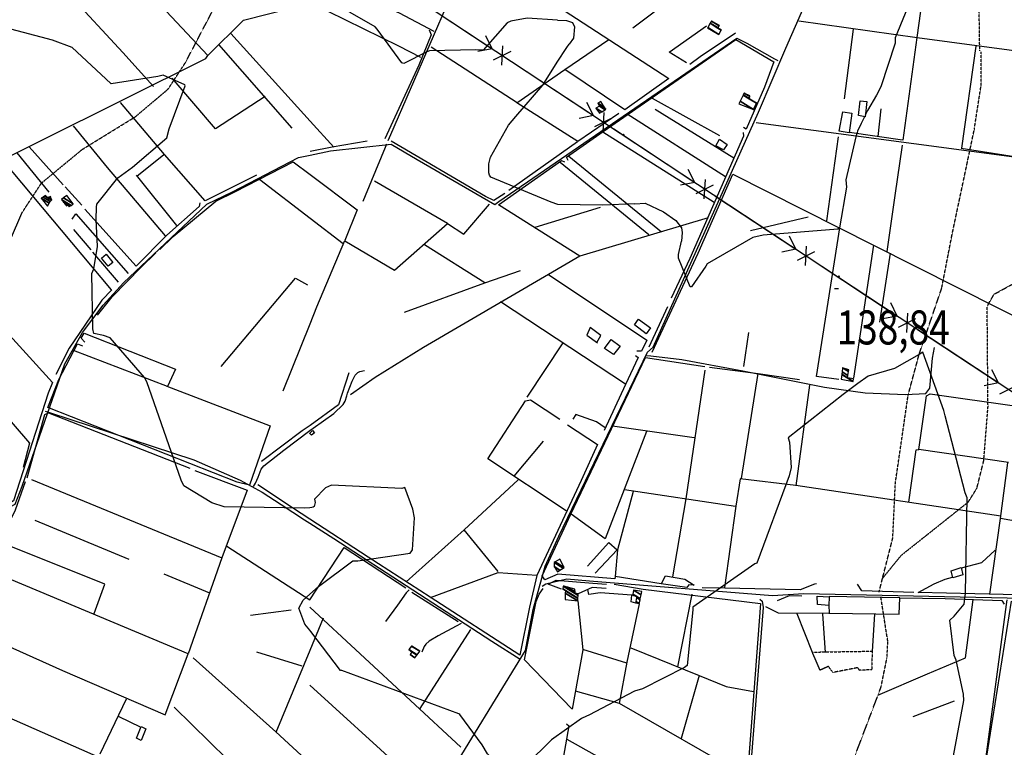
# Model space of a CAD drawing. Extents: x 484057 to 498407, y 4363309 to 4372574.
# Drawn here: x 494523 to 495537, y 4369142 to 4369892 of the extents above; entities that cross this region are included whole.
import ezdxf
from ezdxf.enums import TextEntityAlignment as Align

# ---------------------------------------------------------------- set-up
doc = ezdxf.new("R2010")
doc.units = 0
doc.header["$MEASUREMENT"] = 0
doc.linetypes.add('HIDDEN', pattern=[0.375, 0.25, -0.125])
for name, color, linetype in [('15', 7, 'CONTINUOUS'), ('33', 7, 'CONTINUOUS'), ('38', 7, 'CONTINUOUS'), ('43', 7, 'CONTINUOUS'), ('47', 7, 'CONTINUOUS'), ('50', 7, 'CONTINUOUS'), ('51', 7, 'CONTINUOUS'), ('7', 7, 'CONTINUOUS'), ('9', 7, 'CONTINUOUS'), ('PATTERN_CLASS', 7, 'CONTINUOUS')]:
    doc.layers.add(name, color=color, linetype=linetype)
doc.styles.get("Standard").update_dxf_attribs({"font": 'txt', "height": 0.2})

# ---------------------------------------------------------------- blocks, each defined once
blk = doc.blocks.new('COTA')
at = {"layer": '7', "color": 7, "linetype": 'Continuous'}
blk.add_line((-1.98, -0.02), (2.02, -0.02), dxfattribs=at)

msp = doc.modelspace()

# ---------------------------------------------------------------- linework, layer by layer
at = {"layer": '15', "color": 5, "linetype": 'HIDDEN'}
for points in [[(495511.99, 4369859.67), (495511.31, 4369907.27), (495516.75, 4370077.26), (495524.23, 4370109.22), (495537.83, 4370141.86), (495546.67, 4370154.78), (495588.15, 4370190.13), (495599.03, 4370209.17), (495612.63, 4370235.69), (495618.79, 4370246.55)], [(494457.53, 4369464.25), (494472.27, 4369491.62), (494489.11, 4369520.05), (494493.33, 4369544.26), (494509.12, 4369655.87), (494524.91, 4369692.72), (494544.92, 4369723.25), (494587.03, 4369757.99), (494641.78, 4369791.69), (494675.47, 4369820.11), (494693.37, 4369847.49), (494761.81, 4369978.04), (494780.76, 4369995.94), (494800.76, 4370006.47), (494822.02, 4370011.44)], [(495410.86, 4369312.58), (495422.36, 4369357.67), (495425.01, 4369414.26), (495438.27, 4369505.33), (495449.77, 4369547.77), (495472.76, 4369614.97), (495483.37, 4369669.79), (495506.36, 4369778.55), (495513.43, 4369824.53), (495513.44, 4369858.36)], [(495408.21, 4369301.97), (495411.75, 4369316.11), (495431.2, 4369339.99), (495456.84, 4369360.32), (495500.17, 4369394.81), (495509.01, 4369408.95), (495516.08, 4369437.25), (495520.5, 4369492.95), (495519.62, 4369596.41), (495526.69, 4369608.78), (495544.38, 4369618.51), (495639.87, 4369655.65), (495652.25, 4369666.26), (495660.21, 4369686.59), (495684.08, 4369734.34), (495707.07, 4369767.06), (495753.05, 4369821.88), (495764.54, 4369842.21)], [(495187.25, 4368748.21), (495208.64, 4368807.05), (495249.65, 4368912.24), (495271.94, 4368930.07), (495330.78, 4368985.35), (495336.89, 4368998.6), (495350.39, 4369029.03), (495363.77, 4369081.63), (495397.64, 4369170.78), (495410.13, 4369203.77), (495416.37, 4369234.08), (495417.26, 4369251.02), (495410.13, 4369296.49)]]:
    msp.add_lwpolyline(points, dxfattribs=at)
at = {"layer": '33', "color": 7, "linetype": 'HIDDEN'}
msp.add_lwpolyline([(495339.37, 4369240.15), (495401.07, 4369241.16), (495400.7, 4369222.1), (495388.11, 4369221.4), (495386.04, 4369224.08), (495360.65, 4369219.17), (495355.94, 4369225.49), (495347.39, 4369221.57), (495339.37, 4369240.15)], dxfattribs=at)
at = {"layer": '38', "color": 7, "linetype": 'Continuous'}
for points in [[(494902.41, 4369767.04), (494905.07, 4369773.44), (494986.25, 4369960.37), (494998.01, 4369964.14), (495090.15, 4369994.99), (495090.7, 4370004.19), (495081.37, 4370052.23), (495084.3, 4370060.7)], [(494889.13, 4368975.05), (494891.26, 4368979.45), (494930.66, 4369059.54), (494957.51, 4369100.96), (495043.76, 4369241.88), (495051.57, 4369284.12), (495064.17, 4369328.7), (495078.09, 4369359.57), (495169.54, 4369548.98), (495175.53, 4369554.35), (495283.93, 4369796.47), (495312.22, 4369862.23), (495368.25, 4369990.08), (495375.15, 4369991.75), (495826.51, 4369929.06), (495929.12, 4369915.53)], [(494880.87, 4369910.06), (494890.14, 4369908.57), (494913.58, 4369898.82), (494949.39, 4369879.69)], [(494821.93, 4369752.04), (494843.02, 4369756.48), (494905.32, 4369763.28), (494932.34, 4369747.58), (495012.21, 4369701.37), (495016.28, 4369704.18), (495261.67, 4369872.5), (495271.88, 4369867.41), (495300.49, 4369851.22), (495304.03, 4369849.62)], [(495281.43, 4369785.82), (495286.23, 4369785.19), (495552.46, 4369749.57), (495557.25, 4369755.89), (495576.79, 4369789.94), (495585.44, 4369799.64)], [(494900.57, 4369763.26), (494899.24, 4369760.09), (494885.15, 4369725.93), (494876.09, 4369704.51)], [(493802.41, 4369265.52), (493805.05, 4369267.13), (493875.44, 4369282.66), (493922.15, 4369272.99), (494006.62, 4369264.79), (494015.68, 4369265.99), (494238.9, 4369364.61), (494266.97, 4369382.27), (494347.09, 4369436.02), (494355.05, 4369434.92), (494512.65, 4369389.79), (494517.88, 4369392.52), (494525.16, 4369411.23), (494569.06, 4369537.2), (494587.18, 4369569.25), (494608.51, 4369597.43), (494629.62, 4369620.54), (494715.4, 4369701.62), (494742.01, 4369714.36), (494809.96, 4369749.52), (494821.93, 4369752.04)], [(495168.69, 4369545.83), (495173.14, 4369545.44), (495204.780072, 4369541.608805), (495267.9365, 4369529.900702), (495351.905442, 4369513.079486), (495393.794914, 4369507.408598), (495435.625618, 4369505.495133), (495456.52, 4369506.4), (495460.4, 4369512.02), (495463.34, 4369542.94), (495465.27, 4369554.08)], [(494821.72, 4369468.61), (494824.85, 4369470.98), (494846.211966, 4369486.023219), (494855.86, 4369495.09), (494857.956006, 4369498.717256), (494859.562985, 4369504.110347), (494860.45, 4369506.77), (494865.286368, 4369519.241839), (494868.28, 4369525.44), (494870.865285, 4369528.132828), (494873.161642, 4369529.278821), (494878.04, 4369530.21)], [(494548.91, 4369488.47), (494553.31, 4369486.92), (494702.013372, 4369438.176301), (494749.610249, 4369417.433731), (494772.47, 4369404.96), (494792.13, 4369392.16), (494815.95, 4369376.5), (494821.65, 4369372.88)], [(494763.36, 4369410.68), (494765.56, 4369414.1), (494768.233735, 4369420.338386), (494771.536523, 4369428.766372), (494774.29, 4369432.18), (494794.89, 4369448.28), (494821.72, 4369468.61)], [(494821.65, 4369372.87), (494846.29, 4369357.28), (495009.04, 4369251.49), (495038.17, 4369232.96)], [(495061.13, 4369308.05), (495064.64, 4369310.6), (495086.38, 4369315.58), (495109.77, 4369313.47), (495298.51, 4369298.49), (495330.64, 4369300.65), (495814.47, 4369290.3), (495843.56, 4369290.08)], [(494923.94, 4369304.4), (494920.91, 4369301.39), (494911.73, 4369288.58), (494899.59, 4369271.82)], [(495285.24, 4369294.71), (495287.87, 4369292.68), (495288.77, 4369286.21), (495262.15, 4368950.67), (495258.38, 4368900.31)], [(495539.73, 4369294.16), (495539.05, 4369289.37), (495508.814268, 4369062.949776), (495493.248114, 4368987.801498), (495483.08, 4368950.32), (495477.07, 4368947.1), (495465.21, 4368944.97), (495450.98, 4368943.17)], [(494977.56, 4369269.66), (494972.33, 4369267), (494953.671551, 4369256.974918), (494944.5, 4369251.4), (494941.194029, 4369248.338577), (494939.527501, 4369245.798302), (494937.04, 4369240.08)], [(494358.53, 4369046.51), (494364.48, 4369053.59), (494470.25, 4369186.78), (494477.12, 4369187.68), (494496.18, 4369179.38), (494647.11, 4369112.91), (494653.21, 4369114.54), (494656.98, 4369120.32), (494660.23, 4369129.27)]]:
    msp.add_lwpolyline(points, dxfattribs=at)
at = {"layer": '43', "color": 7, "linetype": 'Continuous'}
for p, q in [((494926.06, 4369916.77), (495009.53, 4369861.71)), ((495009.54, 4369861.71), (495002.82, 4369875.13)), ((495019.36, 4369844.81), (495020.53, 4369864.76)), ((495009.54, 4369861.71), (494994.85, 4369858.7)), ((495011.01, 4369850.32), (495028.88, 4369859.25)), ((495030.4, 4369847.94), (495113.87, 4369792.88)), ((495113.88, 4369792.88), (495107.16, 4369806.3)), ((495113.88, 4369792.88), (495099.2, 4369789.87)), ((495123.7, 4369775.98), (495124.88, 4369795.93)), ((495115.35, 4369781.49), (495133.22, 4369790.42)), ((495134.74, 4369779.11), (495218.21, 4369724.05)), ((495218.22, 4369724.05), (495211.5, 4369737.47)), ((495218.22, 4369724.05), (495203.54, 4369721.04)), ((495219.69, 4369712.66), (495237.57, 4369721.59)), ((495228.04, 4369707.15), (495229.22, 4369727.1)), ((495239.08, 4369710.28), (495322.56, 4369655.22)), ((495322.57, 4369655.22), (495315.85, 4369668.64)), ((495322.57, 4369655.22), (495307.88, 4369652.21)), ((495324.04, 4369643.83), (495341.91, 4369652.76)), ((495332.39, 4369638.32), (495333.56, 4369658.27)), ((495343.43, 4369641.45), (495426.9, 4369586.39)), ((495426.91, 4369586.39), (495420.19, 4369599.81)), ((495436.73, 4369569.49), (495437.91, 4369589.44)), ((495426.91, 4369586.39), (495412.23, 4369583.38)), ((495428.38, 4369575), (495446.25, 4369583.93)), ((495447.77, 4369572.62), (495531.25, 4369517.56)), ((495531.25, 4369517.56), (495524.53, 4369530.98)), ((495531.25, 4369517.56), (495516.57, 4369514.55)), ((495532.72, 4369506.17), (495550.6, 4369515.1))]:
    msp.add_line(p, q, dxfattribs=at)
at = {"layer": '43', "color": 1, "linetype": 'Continuous'}
for p, q in [((495144.01, 4369772.31), (495145.51, 4369773.81)), ((495144.01, 4369773.81), (495145.51, 4369772.31)), ((495365.97, 4369626.42), (495367.47, 4369627.92)), ((495365.97, 4369627.92), (495367.47, 4369626.42))]:
    msp.add_line(p, q, dxfattribs=at)
at = {"layer": '47', "color": 1, "linetype": 'Continuous'}
for p, q in [((494821.51, 4369465.6), (494821.72, 4369465.82)), ((494821.72, 4369465.37), (494821.51, 4369465.6))]:
    msp.add_line(p, q, dxfattribs=at)
for points in [[(495387.04, 4369793.06), (495388.84, 4369808.13), (495395.73, 4369807.32), (495393.77, 4369791.58)], [(495377.25, 4369775.14), (495367.07, 4369776.7), (495370.73, 4369796.72), (495380.25, 4369795.22)], [(495247.9, 4369757.61), (495239.95, 4369761.82), (495243.66, 4369768.59), (495251.63, 4369763.19)], [(494613.71, 4369637.71), (494606.8, 4369646.14), (494611.57, 4369650.05), (494618.48, 4369641.62)], [(495172.73, 4369574.09), (495168.12, 4369567.95), (495156.01, 4369577.29), (495160.15, 4369583.08)], [(495134.62, 4369546.59), (495125.34, 4369552.99), (495132.21, 4369562.21), (495141.34, 4369555.41)], [(495484.23, 4369316.69), (495482.62, 4369323.83), (495492.86, 4369327.22), (495494.71, 4369319.69)], [(495356.76, 4369297.23), (495356.28, 4369288.35), (495344.92, 4369289.09), (495344.29, 4369297.85)], [(494647.83, 4369149.25), (494643.07, 4369151.43), (494647.62, 4369163.45), (494652.4, 4369161.18)]]:
    msp.add_lwpolyline(points, close=True, dxfattribs=at)
msp.add_lwpolyline([(494821.72, 4369465.82), (494824.32, 4369468.48), (494826.22, 4369466.06), (494823.4, 4369463.65), (494821.72, 4369465.36)], dxfattribs=at)
at = {"layer": '50', "color": 1, "linetype": 'Continuous'}
for p, q in [((495154.48, 4369883.25), (495196.73, 4369915.25)), ((494821.96, 4369787.12), (494740.16, 4369877.25)), ((495381.55, 4369881.85), (495372.18, 4369810.11)), ((494803.33, 4369779.91), (494727.71, 4369865.91)), ((495035.1, 4369805.93), (494946.47, 4369863.35)), ((495507.84, 4369864.51), (495493, 4369759.18)), ((495174.52, 4369810.77), (495243.93, 4369772.47)), ((495250.05, 4369729.76), (495148.59, 4369794.16)), ((495258.43, 4369748.82), (495177.35, 4369799.12)), ((495410.13, 4369799.72), (495406.95, 4369771.33)), ((495410.13, 4369799.72), (495406.95, 4369771.33)), ((494846.41, 4369760.19), (494821.96, 4369787.11)), ((495123.64, 4369776.01), (495238.23, 4369703.55)), ((495366.2, 4369771.1), (495354, 4369684.26)), ((495432.36, 4369767.39), (495377.65, 4369775.29)), ((495097.52, 4369765.95), (495026.5, 4369715.55)), ((495432.18, 4369762.41), (495424.4, 4369710.57)), ((494519.73, 4369754.4), (494552.6, 4369714.09)), ((494567.41, 4369721.48), (494532.33, 4369760.67)), ((495088.46, 4369751.02), (495184.12, 4369673.22)), ((495547.91, 4369750.41), (495492.66, 4369759.04)), ((494504.89, 4369746.78), (494616.86, 4369613.33)), ((495170.8, 4369669.86), (495079.62, 4369744.37)), ((494684.57, 4369679.57), (494642.85, 4369731.3)), ((494821.88, 4369686.9), (494770.02, 4369726.71)), ((494963.4, 4369681.58), (494888.3, 4369725.45)), ((494586.47, 4369700.65), (494569.52, 4369719.61)), ((494586.47, 4369700.65), (494569.52, 4369719.61)), ((495120.81, 4369698.29), (495053.57, 4369677.51)), ((494856.07, 4369660.67), (494821.88, 4369686.89)), ((494596.06, 4369654.49), (494578.34, 4369675.67)), ((494596.06, 4369654.49), (494578.34, 4369675.67)), ((495001.76, 4369620.66), (494939.78, 4369659.64)), ((494624.51, 4369621.14), (494597.92, 4369652.01)), ((494624.51, 4369621.14), (494597.92, 4369652.01)), ((495146.91, 4369516.04), (495018.1, 4369600.83)), ((495190.19, 4369595.88), (495170.95, 4369554.23)), ((495190.19, 4369595.88), (495170.95, 4369554.23)), ((495045.44, 4369502.93), (495082.57, 4369558.65)), ((495283.34, 4369527.04), (495265.92, 4369418.88)), ((495336.59, 4369515.2), (495322.37, 4369411.31)), ((495217.51, 4369460.9), (495133.32, 4369472.89)), ((495145.76, 4369407.57), (495260.19, 4369390.5)), ((494635.37, 4369335.73), (494538.6, 4369375.67)), ((495522.44, 4369300), (495533.42, 4369377.69)), ((494920.73, 4369312.66), (494980.57, 4369366.15)), ((494821.54, 4369293.78), (494736.17, 4369349.08)), ((494718.44, 4369301.03), (494671.55, 4369320.33)), ((494926.67, 4369302.02), (494974.35, 4369271.8)), ((495215.38, 4369299.87), (495200.57, 4369225.06)), ((494977.32, 4369142.23), (494821.59, 4369286.6)), ((494835.36, 4369275.07), (494821.56, 4369241.88)), ((495323.37, 4369280.03), (495339.37, 4369240.15)), ((495323.37, 4369280.03), (495339.37, 4369240.15)), ((495353.01, 4369239.77), (495350.35, 4369279.59)), ((495353.01, 4369239.77), (495350.35, 4369279.59)), ((495403.39, 4369279.22), (495401.07, 4369241.16)), ((495403.39, 4369279.22), (495401.07, 4369241.16)), ((494987.02, 4369263.57), (494934.93, 4369182.2)), ((494813.79, 4369225.78), (494766.78, 4369239.97)), ((494813.79, 4369225.78), (494766.78, 4369239.97)), ((494821.56, 4369241.88), (494786.35, 4369157.2)), ((495148.31, 4369228.92), (495102.8, 4369242.69)), ((495148.31, 4369228.92), (495102.8, 4369242.69)), ((495222.85, 4369216.16), (495204.27, 4369151.31)), ((494938.18, 4369100.36), (494821.53, 4369206.12)), ((494605.57, 4369135.38), (494632.66, 4369191.88)), ((495443.48, 4369173.85), (495485.93, 4369189.87)), ((495443.48, 4369173.85), (495485.93, 4369189.87)), ((494623.87, 4369174.18), (494647.33, 4369163)), ((494623.87, 4369174.18), (494647.33, 4369163)), ((495086.35, 4369150.45), (495267.39, 4369049.93))]:
    msp.add_line(p, q, dxfattribs=at)
for points in [[(495343.9, 4369932.44), (495368.99, 4369987.96), (495374.72, 4369989.95), (495461.55, 4369977.45), (495447.06, 4369873.26), (495432.66, 4369767.54)], [(494716.57, 4369854.57), (494662.9, 4369911.66), (494600.43, 4369980.06)], [(494985.35, 4369955.96), (494995.33, 4369958.81), (495191.64, 4369830.88), (495146.29, 4369798.71), (495084.26, 4369840.21)], [(494660.47, 4369822.71), (494628.72, 4369857.82), (494572.8, 4369918.77), (494548.91, 4369944.55)], [(494400.29, 4369686.61), (494467.7, 4369615.01), (494556.47, 4369517.98), (494551.95, 4369507.04), (494516.29, 4369395.97), (494512.58, 4369393.9), (494508.46, 4369394.94), (494396, 4369515.89), (494283.17, 4369636.12), (494287.7, 4369639.59), (494714.29, 4369851.54), (494716.57, 4369854.57), (494753.25, 4369891.19), (494804.82, 4369904.23), (494822.05, 4369908.92)], [(494935.88, 4369852.62), (494913.21, 4369864.37), (494822.34, 4369909)], [(495209.64, 4369847.09), (495191.91, 4369858.2), (495230.27, 4369885.47)], [(495603.81, 4369851.87), (495447.32, 4369873.1), (495325.38, 4369890.05)], [(494944.52, 4369881.14), (494946.7, 4369876.01), (494933.88, 4369844.62), (494898.92, 4369769.06)], [(495260.25, 4369877.78), (495223.87, 4369853.41), (495213.07, 4369845.57)], [(495087.79, 4369746.72), (495085.98, 4369750.07), (495123.87, 4369776.29), (495260.45, 4369871.06), (495299.91, 4369848.36), (495289.97, 4369822.03)], [(495140.17, 4369794.96), (495097.71, 4369766.17), (495034.8, 4369805.87), (495084.26, 4369840.21)], [(494775.57, 4369812.67), (494724.5, 4369779.17), (494679.52, 4369831.54)], [(495289.97, 4369822.03), (495271.24, 4369778.86), (495268.54, 4369780.61)], [(494766.42, 4369731.63), (494713.65, 4369705.16), (494671.67, 4369752.59), (494626.41, 4369806.47)], [(494672.79, 4369668.98), (494612.86, 4369739.3), (494577.93, 4369782.25)], [(495268.08, 4369775.54), (495268.46, 4369771.59), (495213.21, 4369645.52), (495194.11, 4369604.79)], [(494880.52, 4369766.54), (494844.62, 4369760.48), (494821.93, 4369755.76)], [(495022.59, 4369712.65), (495011.26, 4369705.33), (495002.54, 4369709.49), (494905.21, 4369766.64)], [(494666.87, 4369655.06), (494680.71, 4369668.17), (494724.83, 4369704.59), (494745.01, 4369714.7), (494804.47, 4369745.33), (494821.92, 4369732.19)], [(495099.8, 4369648.11), (495016.11, 4369700.77), (495080.98, 4369746.7), (495083.98, 4369745.1)], [(494821.92, 4369732.18), (494870.19, 4369695.85), (494857.54, 4369664.03)], [(495174.43, 4369549.27), (495221.79, 4369650.99), (495257.67, 4369732.36), (495402.35, 4369659.43), (495575.67, 4369572.01), (495575.79, 4369567.4)], [(494708.31, 4369702.99), (494707.44, 4369699.21), (494674.2, 4369669.78), (494642.46, 4369637.9), (494589.76, 4369696.32)], [(494857.49, 4369663.83), (494908.89, 4369633.48), (494963.4, 4369681.58), (494980.2, 4369670.74), (495006.63, 4369701.52)], [(494576.76, 4369686.05), (494580.28, 4369691.8), (494634.25, 4369630.09)], [(495232.01, 4369687.52), (495099.8, 4369648.11), (495067.68, 4369629.02), (494938.61, 4369553.84), (494888.74, 4369522.95)], [(495366.92, 4369520.83), (495343.63, 4369524.1), (495367.73, 4369677.07)], [(494602.55, 4369587.37), (494617.93, 4369606.18), (494647.89, 4369636.77), (494662.83, 4369651.62)], [(495038.45, 4369632.86), (495001.55, 4369620.37), (494918.78, 4369590.14)], [(495067.42, 4369629.25), (495169.03, 4369561.45), (495163.32, 4369550.07), (495158.45, 4369550.27)], [(494730.27, 4369534.53), (494806.79, 4369625.35), (494819.05, 4369618.41)], [(494617.47, 4369613.45), (494607.24, 4369602.73), (494573.64, 4369553.43), (494559.89, 4369526)], [(494589.51, 4369559.36), (494585.75, 4369563.67), (494589.12, 4369568.7), (494683.09, 4369531.5), (494674.72, 4369513.75), (494577.89, 4369550.75)], [(495541.75, 4369435.6), (495449.36, 4369448.72), (495457.2, 4369504.04), (495460.78, 4369506.07), (495550.19, 4369493.69), (495558.87, 4369553.15), (495576.1, 4369567.24), (495666.65, 4369570.62), (495653.48, 4369499.91)], [(494436.06, 4369561.18), (494496.64, 4369496.87), (494532.63, 4369455.32), (494526.08, 4369430.28)], [(494674.15, 4369514.24), (494780.74, 4369473.33), (494759.54, 4369412.18), (494746.78, 4369415.31), (494551.69, 4369492.05), (494563, 4369521), (494582.03, 4369557.6), (494587.09, 4369555.73)], [(495184.12, 4369310.8), (495188.06, 4369318.76), (495207.93, 4369315.36), (495217.62, 4369309.27), (495212.05, 4369309.53), (495210.09, 4369306.65), (495183.76, 4369310.61), (495136.1, 4369318.09), (495135.75, 4369315.49), (495077.2, 4369320.52), (495063.75, 4369314.52), (495060.9, 4369318.58), (495090.67, 4369382.19), (495167.6, 4369543.63), (495228.78, 4369534.3)], [(495157.17, 4369545.58), (495159.8, 4369543.49), (495146.79, 4369515.82), (495124.9, 4369468.45)], [(495228.69, 4369530.48), (495208.95, 4369397.95), (495195.17, 4369317.67)], [(495233.6, 4369533.54), (495283.59, 4369527.02), (495326.25, 4369521.04)], [(495085.89, 4369385.69), (495004.92, 4369439.25), (495043.78, 4369499.05), (495049.13, 4369499.94), (495079.05, 4369480.23)], [(494530.13, 4369419.62), (494548.45, 4369484.95), (494552.29, 4369486.71), (494697.86, 4369429.55)], [(495125.96, 4369471.28), (495116.9, 4369477.38), (495095.71, 4369484.77), (495092.75, 4369480.27)], [(495125.96, 4369471.28), (495116.9, 4369477.38), (495095.71, 4369484.77), (495092.75, 4369480.27)], [(495087.13, 4369474.35), (495117.87, 4369453.88), (495101.27, 4369416.87), (495055.51, 4369319.2), (495047.88, 4369286.32), (495038.02, 4369237.1), (494945.44, 4369296.62), (494881.5, 4369338.14), (494821.66, 4369377.02)], [(495168.37, 4369467.49), (495125.86, 4369356.73), (495090.83, 4369382.27)], [(495438.76, 4369394.48), (495446.37, 4369448.61), (495449.37, 4369448.95)], [(494703.16, 4369427.38), (494756.86, 4369407.03), (494730.75, 4369337.25)], [(495630.06, 4369360.51), (495533.42, 4369377.69), (495541.09, 4369435.1)], [(494463.83, 4369267.07), (494566.57, 4369221.19), (494672.61, 4369175.6), (494696.04, 4369238.29), (494488.18, 4369325.42), (494518.14, 4369386.62), (494528.67, 4369415.97)], [(494534.83, 4369417.81), (494730.75, 4369337.25), (494696.04, 4369238.29)], [(495533.86, 4369380.15), (495322.59, 4369411.84), (495265.18, 4369418.69), (495260.55, 4369390.42), (495249.02, 4369306.65)], [(494821.66, 4369377.03), (494803.64, 4369388.75), (494768.09, 4369412.35)], [(495154.73, 4369405.56), (495138.69, 4369345.55), (495136.29, 4369318.22)], [(494599.22, 4369279.81), (494610.23, 4369310.27), (494503.2, 4369352.98)], [(494821.59, 4369294.19), (494857.07, 4369347.76), (494920.5, 4369306.55)], [(495107.88, 4369328.57), (495129.71, 4369353.05), (495138.13, 4369345.45), (495115.74, 4369321.37)], [(495493.26, 4369326.94), (495513.99, 4369332.35), (495528, 4369345.21)], [(495493.26, 4369326.94), (495513.99, 4369332.35), (495528, 4369345.21)], [(495622.66, 4369331.15), (495624.46, 4369329.36), (495617.95, 4369297.67), (495565.27, 4369298.72), (495448.49, 4369301.55), (495465.14, 4369310.58), (495476.2, 4369315.23), (495483.94, 4369317.44)], [(494945.86, 4369296.29), (495015.53, 4369322.08), (495055.52, 4369319.52)], [(495081.09, 4369304.99), (495067.2, 4369310.32), (495075.55, 4369314.36), (495113.1, 4369311.15), (495127.15, 4369310.2)], [(495091.54, 4369181.65), (495042.81, 4369232.25), (495054.76, 4369292.35), (495057.81, 4369299.79), (495062.1, 4369305.54)], [(495126.91, 4369305.55), (495112.52, 4369306.74), (495098.18, 4369300.19)], [(495126.91, 4369305.55), (495112.52, 4369306.74), (495098.18, 4369300.19)], [(495157.58, 4369290.7), (495152.79, 4369291.94), (495153.42, 4369298.78), (495120.67, 4369301.15), (495109.17, 4369299.6), (495107.96, 4369304.71)], [(495135.11, 4369310.2), (495165.24, 4369305.01), (495286.17, 4369290.17), (495279.19, 4369199.15), (495266.39, 4369034.46), (495259.98, 4368944.54)], [(495343.64, 4369310.41), (495341.54, 4369310.28), (495326.99, 4369304.32), (495249.14, 4369306.02), (495226.05, 4369306.55)], [(495443.95, 4369301.63), (495390.29, 4369303.18), (495385.93, 4369310.32)], [(495303.44, 4369293.28), (495315.77, 4369298.51), (495328.56, 4369298.08)], [(495303.44, 4369293.28), (495315.77, 4369298.51), (495328.56, 4369298.08)], [(495406.8, 4369195.96), (495458.13, 4369217.92), (495497.23, 4369234.36), (495505.17, 4369294.28)], [(495429.75, 4369296.08), (495476.19, 4369295.24), (495534.63, 4369293.36), (495537.11, 4369289.72)], [(495161.11, 4369289.85), (495148.42, 4369229.73), (495140.28, 4369187.12)], [(495291.29, 4369287.2), (495304.21, 4369280.74), (495356.55, 4369280.41)], [(495494.98, 4368904.44), (495499.2, 4369014.23), (495515.92, 4369111.37), (495544.6, 4369292.54), (495617.49, 4369291.11), (495605.87, 4369226.84)], [(495152.27, 4369244.59), (495222.8, 4369216.07), (495250.61, 4369204.89), (495278.78, 4369199.76)], [(494821.47, 4369125.82), (494786.41, 4369157.91), (494701.17, 4369234.42)], [(495272.12, 4369111.72), (495140.65, 4369187.25), (495095.45, 4369199.87)], [(494681.65, 4369183.51), (494754.48, 4369112.06), (494821.41, 4369045.06)]]:
    msp.add_lwpolyline(points, dxfattribs=at)
at = {"layer": '51', "color": 1, "linetype": 'Continuous'}
for p, q in [((495084.26, 4369840.21), (495129.57, 4369871.39)), ((494643.1, 4369730.53), (494671.05, 4369752.8)), ((495424.4, 4369710.57), (495416.24, 4369652.83)), ((495335.27, 4369688.29), (495275.58, 4369674.13)), ((495402.33, 4369659.47), (495381.93, 4369522.44)), ((495419.52, 4369651.01), (495408.69, 4369579.97)), ((494794.16, 4369509.23), (494821.8, 4369578.34)), ((495273.48, 4369569.34), (495268.65, 4369534.26)), ((494888.74, 4369522.95), (494863.55, 4369505.22)), ((495032.21, 4369421.51), (495062.45, 4369457.47)), ((494760.24, 4369278.08), (494802.44, 4369283.83))]:
    msp.add_line(p, q, dxfattribs=at)
for points in [[(494821.8, 4369578.36), (494828.78, 4369595.77), (494857.54, 4369664.03)], [(495117.38, 4369558.97), (495121.62, 4369566.38), (495110.63, 4369574.42), (495106.97, 4369566.61), (495117.92, 4369558.82)], [(494861.74, 4369527.96), (494851.03, 4369494.74), (494821.73, 4369473.75)], [(494821.73, 4369473.75), (494813.79, 4369468.07), (494771.75, 4369436.44)], [(495015.63, 4369323.27), (494980.65, 4369365.97), (495036.15, 4369417.76)], [(495356.58, 4369288.37), (495356.69, 4369280.36), (495428.8, 4369279.26), (495429.75, 4369296.08), (495356.95, 4369297.56)], [(495097.88, 4369293.04), (495103.01, 4369242.35), (495091.81, 4369181.42)], [(495086.17, 4369166.24), (495088.51, 4369164.16), (495067.95, 4369046.85)]]:
    msp.add_lwpolyline(points, dxfattribs=at)
at = {"layer": '9', "color": 30, "linetype": 'Continuous'}
for points in [[(495580.61, 4369977.16), (495578.73, 4369975.67), (495564.73, 4369979.48), (495559.71, 4369984.28), (495529.84, 4370057.01), (495526.92, 4370058.98), (495516.49, 4370065.69), (495516.38, 4370065.69), (495473.07, 4369995.01), (495471.67, 4369988.37), (495451.11, 4369931.66), (495443.13, 4369917.47), (495424.76, 4369873.06), (495424.78, 4369867.39), (495410.08, 4369822.43), (495405.47, 4369813.87), (495396.44, 4369798.12), (495393.97, 4369793.19)], [(495076.66, 4369891.1), (495045.38, 4369893.28), (495028.81, 4369890.24), (495024.99, 4369888.27), (495000.18, 4369860.25), (494992.56, 4369860.41), (494944.91, 4369859.4), (494942.26, 4369858.46), (494918.42, 4369846.56), (494916.26, 4369847.1), (494890.98, 4369881.88), (494889.03, 4369884.37), (494863.21, 4369899.12), (494862.25, 4369899.67)], [(494601.54, 4369698.59), (494602.04, 4369701.58), (494623.73, 4369728.7), (494638.89, 4369739.85), (494674.15, 4369769.78), (494676.47, 4369779.22), (494693.16, 4369823.59), (494692.87, 4369824.5), (494670.42, 4369834.34), (494664.84, 4369833.19), (494616.65, 4369825.67), (494616.59, 4369825.92), (494576.55, 4369862.89), (494556.48, 4369870.57), (494489.79, 4369887.97), (494475.41, 4369889.25), (494426.67, 4369886.78), (494424.94, 4369884.9), (494377.2, 4369798.86), (494376.26, 4369798.6), (494375.28, 4369798.68)], [(495076.66, 4369891.1), (495086.13, 4369890.7), (495092.09, 4369888.6), (495094.19, 4369884.4), (495093.14, 4369872.49), (495088.85, 4369866.4)], [(495006.01, 4369743.23), (495007.79, 4369750), (495026.41, 4369782.93), (495033.71, 4369791.86), (495061.72, 4369824.35), (495076.36, 4369847.92), (495086.3, 4369863.12), (495088.85, 4369866.4)], [(495393.22, 4369791.7), (495389.67, 4369784.62), (495386.07, 4369776.75), (495385.52, 4369775.34)], [(495385.52, 4369775.34), (495384.27, 4369771.12), (495374.13, 4369726.69), (495374.48, 4369719.23), (495367.41, 4369677.15), (495365.82, 4369675.86), (495288.68, 4369669.71), (495278.21, 4369667.16), (495231.14, 4369640.05), (495229.53, 4369637.88), (495214.82, 4369616.32), (495213.63, 4369616.52), (495201.48, 4369646.02), (495201.67, 4369649.72), (495204.7, 4369663.58)], [(495156.4, 4369702.11), (495123.16, 4369700.6), (495077.21, 4369701.12), (495070.42, 4369703.57), (495008.05, 4369729.36), (495006.76, 4369731.45), (495005.87, 4369733.71), (495006.01, 4369743.23)], [(495156.4, 4369702.11), (495167.06, 4369702.58), (495185.97, 4369693.82), (495198.59, 4369684.71), (495204.54, 4369677.35), (495205.24, 4369672.45), (495204.7, 4369663.58)], [(494821.66, 4369388.84), (494815.64, 4369388.41), (494733.36, 4369389.95), (494720.66, 4369394.11), (494691.76, 4369411.41), (494688.89, 4369417.41), (494653.57, 4369518.74), (494651.03, 4369523.19), (494615.89, 4369563.93), (494608.96, 4369566.2), (494598.85, 4369568.36), (494597.78, 4369573.04), (494596.91, 4369630.13), (494599.01, 4369634.87), (494602.77, 4369658.04), (494601.2, 4369685.74), (494601.54, 4369698.59)], [(495475.64, 4369486.21), (495474.82, 4369488.98), (495453.3, 4369549.04), (495449.56, 4369546.87), (495424.15, 4369532.43), (495397.14, 4369524.35), (495386.47, 4369516.96), (495371.31, 4369505.66), (495314.54, 4369461.03), (495315.77, 4369456.32), (495317.73, 4369430.27), (495315.51, 4369421.63), (495282.12, 4369331.89), (495280.22, 4369331.14), (495216.44, 4369286.3), (495216.27, 4369283.85), (495210.56, 4369226.45), (495207.69, 4369224.36), (495164.5, 4369202.22), (495156.25, 4369199.79), (495109.11, 4369175.27), (495106.71, 4369174.06)], [(495478.13, 4369007.64), (495481.48, 4369019.26), (495489.06, 4369043.56), (495486.68, 4369049.14), (495475.1, 4369079.02), (495474.93, 4369080.07), (495495.57, 4369190.28), (495495.34, 4369196.73), (495487.74, 4369231.99), (495485.49, 4369236.52), (495481.08, 4369273.2), (495485.73, 4369277.14), (495496.06, 4369289.59), (495497.37, 4369300.75), (495499.15, 4369399.14), (495496.8, 4369404.19), (495476.42, 4369483.66), (495475.64, 4369486.21)], [(494926.75, 4369344.51), (494927.25, 4369345.38), (494929.38, 4369378.36), (494927.55, 4369387.25), (494919.47, 4369409.62), (494916.5, 4369408.62), (494843.89, 4369412.08), (494837.59, 4369409.48), (494826.33, 4369397.66), (494827.01, 4369394.33), (494825.91, 4369390.26), (494824.84, 4369389.53), (494823.44, 4369388.97), (494821.66, 4369388.84)], [(494821.6, 4369299.7), (494830.44, 4369307.6), (494865.98, 4369334.25), (494871.11, 4369334.16), (494924.94, 4369342.25), (494926.75, 4369344.51)], [(494821.57, 4369262.69), (494816.52, 4369269.06), (494810.12, 4369285.43), (494814.82, 4369293.64), (494821.6, 4369299.7)], [(495106.71, 4369174.06), (495101.46, 4369171.73), (495070.78, 4369149.68), (495062.42, 4369141.62), (495033.21, 4369113.27), (495023.78, 4369117.41), (495004.58, 4369135.24), (494999.08, 4369144.8), (494976.3, 4369176), (494975.09, 4369176.55), (494854.54, 4369221.06), (494853.28, 4369221.31), (494822.59, 4369261.42), (494821.57, 4369262.68)]]:
    msp.add_lwpolyline(points, dxfattribs=at)
at = {"layer": 'PATTERN_CLASS', "color": 7, "linetype": 'Continuous'}
msp.add_lwpolyline([(498404.91, 4368214.49), (496148.24, 4369110.57), (494821.72, 4369985.6)], dxfattribs=at)

# ---------------------------------------------------------------- block references
at = {"layer": '7', "color": 7, "linetype": 'Continuous'}
msp.add_blockref('COTA', (495364.42, 4369614.61), dxfattribs=at)

# ---------------------------------------------------------------- texts
at = {"layer": '7', "color": 7, "linetype": 'Continuous', "width": 0.8}
msp.add_text('138,84', height=35, dxfattribs=at).set_placement((495364.42, 4369574.61), align=Align.MIDDLE_LEFT)

# ---------------------------------------------------------------- meshes
at = {"layer": '47', "color": 1, "linetype": 'Continuous'}
mesh = msp.add_polyface(dxfattribs=at)
corners = [(495231.51, 4369883.33), (495243.05, 4369876.54), (495231.667254, 4369883.59737), (495242.21, 4369883.06), (495245.643475, 4369880.931225), (495234.252833, 4369887.99349), (495242.256499, 4369883.138791), (495245.69, 4369881.01), (495234.299216, 4369888.072353), (495235.58, 4369890.25), (495243.540493, 4369885.314447), (495235.58, 4369890.25), (495243.65, 4369885.5)]
mesh.append_faces([[corners[k] for k in face] for face in [(0, 0, 1, 2), (2, 1, 4, 5), (5, 3, 6, 8), (3, 4, 7, 7), (8, 6, 10, 11), (9, 10, 12, 12)]], dxfattribs={"vtx0": -1, "vtx2": -1, "color": 1})
mesh = msp.add_polyface(dxfattribs=at)
corners = [(495263.72, 4369804.89), (495263.72, 4369804.89), (495265.019875, 4369807.604159), (495278.72, 4369799.11), (495268.064672, 4369813.961741), (495274.39, 4369810.04), (495281.745164, 4369805.479755), (495268.260773, 4369814.371202), (495274.496612, 4369810.504945), (495281.94, 4369805.89), (495269.06, 4369816.04), (495274.931117, 4369812.399873), (495275.11, 4369813.18)]
mesh.append_faces([[corners[k] for k in face] for face in [(0, 1, 3, 2), (2, 3, 6, 4), (4, 5, 8, 7), (5, 6, 9, 9), (7, 8, 11, 10), (10, 11, 12, 12)]], dxfattribs={"vtx0": -1, "vtx2": -1, "color": 1})
mesh = msp.add_polyface(dxfattribs=at)
corners = [(495120.23, 4369795.22), (495122.503995, 4369796.670288), (495116.44, 4369800.43), (495125.952318, 4369798.869528), (495120, 4369802.56), (495126.69, 4369799.34), (495119.32122, 4369803.908687), (495126.69, 4369799.34), (495118.47, 4369805.6), (495125.403131, 4369801.301418), (495121.52, 4369807.22)]
mesh.append_faces([[corners[k] for k in face] for face in [(0, 0, 1, 2), (2, 1, 3, 4), (4, 3, 5, 6), (6, 7, 9, 8), (8, 9, 10, 10)]], dxfattribs={"vtx0": -1, "vtx2": -1, "color": 1})
mesh = msp.add_polyface(dxfattribs=at)
corners = [(494551.07, 4369699.64), (494551.07, 4369699.64), (494544.81, 4369707.75), (494552.94205, 4369702.708081), (494546.586891, 4369708.925171), (494553.95, 4369704.36), (494548.200308, 4369709.992227), (494551.22, 4369708.12), (494555.211187, 4369705.645441), (494548.582575, 4369710.245044), (494550.459018, 4369709.081638), (494551.667716, 4369708.332239), (494555.51, 4369705.95), (494549.21, 4369710.66), (494552.402563, 4369708.680592), (494555.088761, 4369707.015134), (494554.11, 4369709.49)]
mesh.append_faces([[corners[k] for k in face] for face in [(0, 1, 3, 2), (2, 3, 5, 4), (4, 5, 8, 6), (6, 7, 10, 9), (7, 8, 12, 11), (9, 10, 13, 13), (11, 12, 15, 14), (14, 15, 16, 16)]], dxfattribs={"vtx0": -1, "vtx2": -1, "color": 1})
mesh = msp.add_polyface(dxfattribs=at)
corners = [(494570.64, 4369699.75), (494573.61, 4369698.84), (494571.316435, 4369700.262024), (494569.291177, 4369701.517696), (494574.370242, 4369699.420036), (494572.08, 4369700.84), (494567.768616, 4369703.513084), (494575.493016, 4369700.276671), (494565.52, 4369706.46), (494577.66, 4369701.93), (494567.684425, 4369708.114916), (494571, 4369710.65), (494571, 4369710.65)]
mesh.append_faces([[corners[k] for k in face] for face in [(0, 0, 2, 3), (3, 2, 5, 6), (1, 1, 4, 5), (6, 4, 7, 8), (8, 7, 9, 10), (10, 9, 12, 11)]], dxfattribs={"vtx0": -1, "vtx2": -1, "color": 1})
mesh = msp.add_polyface(dxfattribs=at)
corners = [(495369.06, 4369521.18), (495369.06, 4369521.18), (495369.709114, 4369526.179019), (495381.53, 4369518.85), (495369.733625, 4369526.367788), (495375.73, 4369522.65), (495381.554614, 4369519.038705), (495370.067616, 4369528.939948), (495376.085088, 4369525.20908), (495381.89, 4369521.61), (495370.6, 4369533.04), (495376.651101, 4369529.288281), (495376.89, 4369531.01)]
mesh.append_faces([[corners[k] for k in face] for face in [(0, 1, 3, 2), (2, 3, 6, 4), (4, 5, 8, 7), (5, 6, 9, 9), (7, 8, 11, 10), (10, 11, 12, 12)]], dxfattribs={"vtx0": -1, "vtx2": -1, "color": 1})
mesh = msp.add_polyface(dxfattribs=at)
corners = [(495076.66, 4369322.72), (495079.368318, 4369324.503807), (495073.31, 4369328.26), (495082.665399, 4369326.675398), (495073.4, 4369332.42), (495083.72, 4369327.37), (495074.487584, 4369333.094153), (495079.24, 4369336.04), (495079.24, 4369336.04)]
mesh.append_faces([[corners[k] for k in face] for face in [(0, 0, 1, 2), (2, 1, 3, 4), (4, 3, 5, 6), (6, 5, 8, 7)]], dxfattribs={"vtx0": -1, "vtx2": -1, "color": 1})
mesh = msp.add_polyface(dxfattribs=at)
corners = [(495084.56, 4369294.47), (495097.66, 4369293.09), (495084.839374, 4369301.038864), (495097.66, 4369293.09), (495084.9379, 4369303.355487), (495082.35, 4369304.96), (495097.82308, 4369295.366599), (495084.95, 4369303.64), (495082.36825, 4369305.2407), (495097.843109, 4369295.646196), (495082.56, 4369308.19), (495098.053547, 4369298.58391), (495083.175622, 4369308.023984), (495094.94, 4369300.73), (495098.068339, 4369298.790411), (495086.990324, 4369306.995265), (495094.880727, 4369302.103169), (495098.16, 4369300.07), (495094.76, 4369304.9)]
mesh.append_faces([[corners[k] for k in face] for face in [(0, 0, 1, 2), (2, 3, 6, 4), (5, 5, 7, 8), (4, 6, 9, 7), (8, 9, 11, 10), (10, 11, 14, 12), (12, 13, 16, 15), (13, 14, 17, 17), (15, 16, 18, 18)]], dxfattribs={"vtx0": -1, "vtx2": -1, "color": 1})
mesh = msp.add_polyface(dxfattribs=at)
corners = [(495157.4, 4369290.86), (495161.1, 4369290.17), (495157.624503, 4369292.324829), (495161.90151, 4369293.986418), (495158.228213, 4369296.263884), (495154.17, 4369298.78), (495162.142858, 4369295.135606), (495158.41, 4369297.45), (495154.403459, 4369299.934079), (495162.99733, 4369299.204209), (495155.23, 4369304.02), (495163.7, 4369302.55), (495163.7, 4369302.55)]
mesh.append_faces([[corners[k] for k in face] for face in [(0, 0, 1, 2), (2, 1, 3, 4), (5, 5, 7, 8), (4, 3, 6, 7), (8, 6, 9, 10), (10, 9, 12, 11)]], dxfattribs={"vtx0": -1, "vtx2": -1, "color": 1})
mesh = msp.add_polyface(dxfattribs=at)
corners = [(494929.86, 4369234.37), (494929.901957, 4369234.425357), (494924.83, 4369237.57), (494931.9318, 4369237.103453), (494926.76, 4369240.31), (494932.182698, 4369237.434477), (494923.69, 4369242.7), (494934.87, 4369240.98), (494926.482023, 4369246.180596), (494934.87, 4369240.98), (494926.65, 4369246.39)]
mesh.append_faces([[corners[k] for k in face] for face in [(0, 0, 1, 2), (2, 1, 3, 4), (4, 3, 5, 6), (6, 5, 7, 8), (8, 9, 10, 10)]], dxfattribs={"vtx0": -1, "vtx2": -1, "color": 1})

doc.saveas('drawing.dxf')
